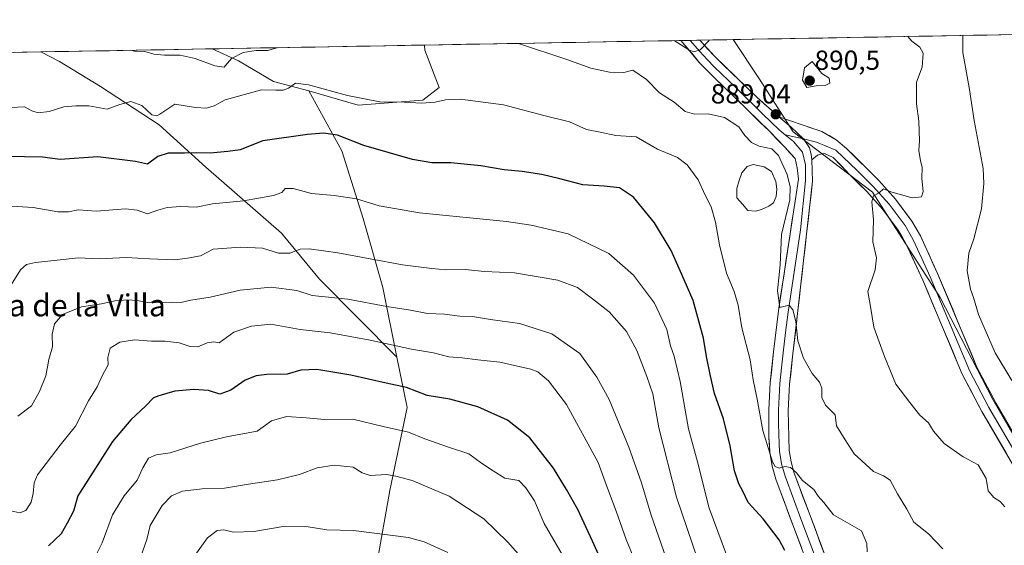
# Model space of a CAD drawing. Units: metres. Extents: x 621295 to 624754, y 4717926 to 4720300.
# Drawn here: x 621732 to 622090, y 4720068 to 4720259 of the extents above; entities that cross this region are included whole.
import ezdxf
from ezdxf.enums import TextEntityAlignment as Align

# ---------------------------------------------------------------- set-up
doc = ezdxf.new("R2010")
doc.units = ezdxf.units.M
doc.header["$MEASUREMENT"] = 0
for name, color, linetype, lineweight in [('Arbolado forestal CxS', 92, 'Continuous', 0), ('Carátula', 7, 'Continuous', 5), ('Cultivos herbáceos CxS', 92, 'Continuous', 0), ('Curva de nivel maestra', 36, 'Continuous', 30), ('Curva de nivel normal', 36, 'Continuous', 0), ('Estanque', 2, 'Continuous', 0), ('Estanque Cxs', 2, 'Continuous', 0), ('Layer 0', 7, 'Continuous', 0), ('Municipio CxS', 142, 'Continuous', 0), ('Punto de cota en terreno', 7, 'Continuous', 0), ('Rótulo de punto de cota en terreno', 19, 'Continuous', 0), ('Texto cartográfico', 19, 'Continuous', 0)]:
    doc.layers.add(name, color=color, linetype=linetype, lineweight=lineweight)
doc.styles.add('Arial', font='txt', dxfattribs={"height": 0.2})

# ---------------------------------------------------------------- blocks, each defined once
blk = doc.blocks.new('*U153')
at = {"layer": 'Arbolado forestal CxS', "color": 92, "linetype": 'Continuous', "lineweight": 0}
blk.add_polyline3d([(621868.83, 4720136.46, 922.01), (621840.63, 4720164.84, 913.87), (621826.77, 4720181.58, 908.83), (621799.33, 4720205.53, 901.99), (621782.33, 4720220.9, 897.73), (621760.92, 4720234.88, 893.1), (621746.01, 4720243.96, 892.06), (621739.23, 4720247.47, 890.77), (621801.58, 4720248.58, 889.33), (621811.13, 4720244.27, 891.23), (621823.94, 4720236.73, 894.83), (621836.7, 4720233.29, 896.3), (621848.8, 4720211.42, 901.37), (621856.53, 4720186.89, 906.7), (621863.63, 4720161.71, 913.64), (621868.83, 4720136.46, 922.01)], close=True, dxfattribs=at)
blk = doc.blocks.new('*U156')
at = {"layer": 'Arbolado forestal CxS', "color": 92, "linetype": 'Continuous', "lineweight": 0}
for points in [[(621739.23, 4720247.47, 890.77), (621746.01, 4720243.96, 892.06), (621760.92, 4720234.88, 893.1), (621782.33, 4720220.9, 897.73), (621799.33, 4720205.53, 901.99), (621826.77, 4720181.58, 908.83), (621840.63, 4720164.84, 913.87), (621868.83, 4720136.46, 922.01)], [(621534.56, 4720243.83, 881.93), (621540.31, 4720212.19, 887.66), (621542.83, 4720174.38, 896.02), (621544.08, 4720108.84, 913.65), (621550.38, 4720064.73, 924.35), (621560.46, 4720016.84, 937.66), (621573.05, 4719989.12, 945.54), (621589.43, 4719975.63, 948.57), (621588.17, 4719954.21, 957.2), (621608.72, 4719922.71, 962.71), (621629.88, 4719903.65, 963.02), (621648.22, 4719888.83, 963.58), (621653.86, 4719885.3, 964.07), (621660.05, 4719883.94, 963.61), (621689.67, 4719880.41, 963.26), (621710.12, 4719894.53, 960.6), (621710.68, 4719894.2, 960.73), (621712.42, 4719893.18, 961.08), (621712.78, 4719892.7, 961.19)]]:
    blk.add_polyline3d(points, dxfattribs=at)
blk = doc.blocks.new('*U159')
at = {"layer": 'Arbolado forestal CxS', "color": 92, "linetype": 'Continuous', "lineweight": 0}
for points in [[(621739.23, 4720247.47, 890.77), (621746.01, 4720243.96, 892.06), (621760.92, 4720234.88, 893.1), (621782.33, 4720220.9, 897.73), (621799.33, 4720205.53, 901.99), (621826.77, 4720181.58, 908.83), (621840.63, 4720164.84, 913.87), (621868.83, 4720136.46, 922.01)], [(621534.56, 4720243.83, 881.93), (621540.31, 4720212.19, 887.66), (621542.83, 4720174.38, 896.02), (621544.08, 4720108.84, 913.65), (621550.38, 4720064.73, 924.35), (621560.46, 4720016.84, 937.66), (621573.05, 4719989.12, 945.54), (621589.43, 4719975.63, 948.57), (621588.17, 4719954.21, 957.2), (621608.72, 4719922.71, 962.71), (621629.88, 4719903.65, 963.02), (621648.22, 4719888.83, 963.58), (621653.86, 4719885.3, 964.07), (621660.05, 4719883.94, 963.61), (621689.67, 4719880.41, 963.26), (621710.12, 4719894.53, 960.6), (621710.68, 4719894.2, 960.73), (621712.42, 4719893.18, 961.08), (621712.78, 4719892.7, 961.19)]]:
    blk.add_polyline3d(points, dxfattribs=at)
blk = doc.blocks.new('*U166')
at = {"layer": 'Curva de nivel normal', "color": 36, "linetype": 'Continuous', "lineweight": 0}
blk.add_polyline3d([(622039.87, 4720065.54, 895), (622039.74, 4720068.57, 895), (622037.84, 4720073.18, 895), (622027.66, 4720079.05, 895), (622024.13, 4720083.52, 895), (622022.1, 4720085.9, 895), (622020.55, 4720088.24, 895), (622016.36, 4720091.48, 895), (622014.18, 4720094.32, 895), (622012.02, 4720096.22, 895), (622009.95, 4720096.64, 895), (622007.94, 4720096.04, 895), (622006.46, 4720096.61, 895), (622005.49, 4720098.27, 895), (622001.93, 4720109.7, 895), (621999.89, 4720121.18, 895), (621998.4, 4720128.15, 895), (621997.33, 4720135.43, 895), (621994.27, 4720147.02, 895), (621992.92, 4720155.32, 895), (621991.54, 4720160.29, 895), (621988.72, 4720166.96, 895), (621986.15, 4720177.25, 895), (621984.78, 4720185.52, 895), (621983.16, 4720191.04, 895), (621981.02, 4720195.38, 895), (621978.42, 4720200.96, 895), (621974.45, 4720206.33, 895), (621970.86, 4720208.99, 895), (621963.56, 4720212.07, 895), (621955.87, 4720216.62, 895), (621948.42, 4720217.01, 895), (621942.77, 4720218.28, 895), (621937.74, 4720219.26, 895), (621931.63, 4720221.97, 895), (621922.3, 4720224.27, 895), (621907.53, 4720228.17, 895), (621891.86, 4720230.26, 895), (621886.48, 4720230.06, 895), (621882.7, 4720229.18, 895), (621877.82, 4720228.78, 895), (621871.45, 4720229.13, 895), (621862.57, 4720229.32, 895), (621850.8, 4720231.61, 895), (621836.65, 4720235.54, 895), (621831.84, 4720236.03, 895), (621829.33, 4720234.32, 895), (621827.43, 4720233.57, 895), (621824.79, 4720233.5, 895), (621819.53, 4720233.62, 895), (621806.31, 4720229.97, 895), (621802.31, 4720227.82, 895), (621799.48, 4720226.94, 895), (621795.56, 4720227.22, 895), (621787.99, 4720228.43, 895), (621782.55, 4720224.83, 895), (621781.44, 4720224.15, 895), (621779.64, 4720224.59, 895), (621775.99, 4720228.02, 895), (621771.99, 4720229.41, 895), (621767.99, 4720228.34, 895), (621763.32, 4720226.67, 895), (621756.66, 4720227.81, 895), (621751.99, 4720227.82, 895), (621747.66, 4720227.51, 895), (621742.32, 4720225.83, 895), (621738.32, 4720225.28, 895), (621735.98, 4720226.03, 895), (621733.29, 4720227.49, 895), (621728.28, 4720227.22, 895)], dxfattribs=at)
blk = doc.blocks.new('*U168')
at = {"layer": 'Curva de nivel normal', "color": 36, "linetype": 'Continuous', "lineweight": 0}
blk.add_polyline3d([(622074.7645, 4720253.4284, 880), (622074.78, 4720247.28, 880), (622076.98, 4720234.48, 880), (622078.83, 4720222.52, 880), (622082.08, 4720204.99, 880), (622082.39, 4720199.63, 880), (622081.53, 4720190.32, 880), (622078.67, 4720179.46, 880), (622076.87, 4720174.2, 880), (622076.3, 4720167.79, 880), (622077.49, 4720161.12, 880), (622078.63, 4720158.16, 880), (622080.46, 4720151.88, 880), (622086.45, 4720137.94, 880), (622092.53, 4720127.92, 880)], dxfattribs=at)
blk = doc.blocks.new('*U176')
at = {"layer": 'Curva de nivel normal', "color": 36, "linetype": 'Continuous', "lineweight": 0}
for points in [[(622090.02, 4720082, 885), (622088.32, 4720083.89, 885), (622085.94, 4720085.34, 885), (622083.9, 4720087.83, 885), (622083.24, 4720092.24, 885), (622080.32, 4720097.22, 885), (622074.83, 4720100.1, 885), (622067.93, 4720104.99, 885), (622064.07, 4720109.46, 885), (622062.18, 4720112.57, 885), (622059.02, 4720115.35, 885), (622055.43, 4720119.91, 885), (622050.35, 4720126.63, 885), (622046.2, 4720136.63, 885), (622042.34, 4720147.33, 885), (622041.07, 4720154.84, 885), (622040.21, 4720160.25, 885), (622042.87, 4720168.24, 885), (622043.36, 4720172.5, 885), (622041.98, 4720178.4, 885), (622042.16, 4720186.42, 885), (622041.55, 4720192.97, 885), (622042.24, 4720195.16, 885), (622044.3, 4720196.25, 885), (622045.86, 4720197.68, 885), (622048.52, 4720196.61, 885), (622056.27, 4720194.42, 885), (622059.67, 4720194.68, 885), (622060.28, 4720196.7, 885), (622059.86, 4720201.45, 885), (622059.9, 4720205.5, 885), (622059.29, 4720207.89, 885), (622058.7, 4720211.55, 885), (622058.9, 4720215.15, 885), (622058.73, 4720222.26, 885), (622057.91, 4720228.61, 885), (622057.84, 4720236.49, 885), (622059.87, 4720241.89, 885), (622060.25, 4720247.02, 885), (622059.08, 4720249.23, 885), (622056.12, 4720251.32, 885), (622054.68, 4720253.07, 885)], [(621982.35, 4720251.79, 885), (621982.38, 4720251.64, 885), (621979.2, 4720248.17, 885), (621976.83, 4720247.53, 885), (621975, 4720248.23, 885), (621969.65, 4720251.56, 885)]]:
    blk.add_polyline3d(points, dxfattribs=at)
blk = doc.blocks.new('*U180')
at = {"layer": 'Curva de nivel normal', "color": 36, "linetype": 'Continuous', "lineweight": 0}
for points in [[(622067.41, 4720066.66, 890), (622062.25, 4720072.11, 890), (622056.94, 4720076.34, 890), (622054.38, 4720081.12, 890), (622050.95, 4720086.69, 890), (622048.31, 4720091.62, 890), (622045.91, 4720093.28, 890), (622042.17, 4720094.83, 890), (622035.14, 4720101.23, 890), (622031.85, 4720106.3, 890), (622028.79, 4720111.43, 890), (622028.21, 4720115.46, 890), (622024.74, 4720118.93, 890), (622023.43, 4720121.68, 890), (622023.4, 4720125.12, 890), (622022.59, 4720127.31, 890), (622019.9, 4720130.52, 890), (622016.73, 4720136, 890), (622014.68, 4720142.33, 890), (622013.96, 4720149.33, 890), (622012.82, 4720153.61, 890), (622011.56, 4720155.34, 890), (622008.09, 4720154.5, 890), (622007.3, 4720160.48, 890), (622008.26, 4720169.99, 890), (622008.79, 4720180.99, 890), (622011.74, 4720193.66, 890), (622011.85, 4720198.32, 890), (622010.78, 4720202.85, 890), (622007.69, 4720209.81, 890), (622005.28, 4720212.18, 890), (622000.65, 4720213.19, 890), (621997.8, 4720214.52, 890), (621995.37, 4720217.11, 890), (621993.21, 4720220.24, 890), (621987.99, 4720223.57, 890), (621982.06, 4720224.96, 890), (621977.03, 4720224.8, 890), (621973.73, 4720225.75, 890), (621969.63, 4720229.12, 890), (621964.29, 4720232.57, 890), (621959.63, 4720237.39, 890), (621954.64, 4720240.81, 890), (621951.36, 4720239.93, 890), (621946.21, 4720240.12, 890), (621939.32, 4720241.52, 890), (621930.58, 4720244.72, 890), (621913.1, 4720250.56, 890)], [(621825.28, 4720249, 890), (621821.71, 4720247.98, 890), (621817.58, 4720247.92, 890), (621812.85, 4720247.3, 890), (621808.6, 4720245.02, 890), (621806.43, 4720242.52, 890), (621805.96, 4720241.96, 890), (621802.58, 4720242.45, 890), (621795.44, 4720245.12, 890), (621789.92, 4720246.25, 890), (621784.23, 4720246.22, 890), (621780.31, 4720246.7, 890), (621777.13, 4720247.67, 890), (621773.32, 4720247.7, 890), (621771.95, 4720248.05, 890)]]:
    blk.add_polyline3d(points, dxfattribs=at)
blk = doc.blocks.new('5PATER')
at = {"layer": 'Carátula', "linetype": 'Continuous', "lineweight": 5}
h = blk.add_hatch(color=250, dxfattribs=at)
edge = h.paths.add_edge_path()
edge.add_ellipse((0, 0.01), major_axis=(-1.33, -1.34), ratio=0.999422, start_angle=0, end_angle=360)

msp = doc.modelspace()

# ---------------------------------------------------------------- linework, layer by layer
at = {"layer": 'Arbolado forestal CxS', "color": 92, "linetype": 'Continuous', "lineweight": 0}
for points in [[(622111.7, 4720075.83, 882.68), (622085.66, 4720121.06, 881.9), (622066.47, 4720158.06, 882.16), (622041.8, 4720196.43, 884.8), (622013.03, 4720218.36, 888.44), (622000.69, 4720237.55, 888.62), (621991.1, 4720251.94, 887.15), (622398.59, 4720259.18, 846.98)], [(622398.59, 4720259.18, 846.98), (621991.1, 4720251.94, 887.15)], [(621861.51, 4720061.21, 943.93), (621866.19, 4720087.85, 936.48), (621872.47, 4720118.12, 927.83), (621868.83, 4720136.46, 922.01), (621863.63, 4720161.71, 913.64), (621856.53, 4720186.89, 906.7), (621848.8, 4720211.42, 901.37), (621836.7, 4720233.29, 896.3), (621854.68, 4720228.1, 896.63), (621878.2, 4720229.95, 895.29), (621884.23, 4720234.47, 894.58), (621878.95, 4720248.04, 891.77), (621878.82, 4720249.95, 891.37), (621991.1, 4720251.94, 887.15), (622000.69, 4720237.55, 888.62), (622013.03, 4720218.36, 888.44), (622041.8, 4720196.43, 884.8), (622066.47, 4720158.06, 882.16), (622085.66, 4720121.06, 881.9), (622111.7, 4720075.83, 882.68)], [(621991.1, 4720251.94, 887.15), (621878.82, 4720249.95, 891.37)], [(621991.1, 4720251.94, 887.15), (622000.69, 4720237.55, 888.62), (622013.03, 4720218.36, 888.44), (622041.8, 4720196.43, 884.8), (622066.47, 4720158.06, 882.16), (622085.66, 4720121.06, 881.9), (622111.7, 4720075.83, 882.68), (622136.36, 4720045.68, 881.21), (622139.1, 4720005.94, 881.2), (622152.81, 4719966.2, 882.24), (622182.96, 4719937.42, 883.88), (622207.63, 4719918.23, 885.99), (622239.15, 4719900.42, 888.46), (622267.92, 4719888.08, 891.08), (622300.82, 4719881.23, 893.53), (622328.12, 4719882.11, 895.34)], [(621991.1, 4720251.94, 887.15), (622000.69, 4720237.55, 888.62), (622013.03, 4720218.36, 888.44), (622041.8, 4720196.43, 884.8), (622066.47, 4720158.06, 882.16), (622085.66, 4720121.06, 881.9), (622111.7, 4720075.83, 882.68), (622136.36, 4720045.68, 881.21), (622139.1, 4720005.94, 881.2), (622152.81, 4719966.2, 882.24), (622182.96, 4719937.42, 883.88), (622207.63, 4719918.23, 885.99), (622239.15, 4719900.42, 888.46), (622267.92, 4719888.08, 891.08), (622300.82, 4719881.23, 893.53), (622328.12, 4719882.11, 895.34)], [(621534.56, 4720243.83, 881.93), (621739.23, 4720247.47, 890.77), (621746.01, 4720243.96, 892.06), (621760.92, 4720234.88, 893.1), (621782.33, 4720220.9, 897.73), (621799.33, 4720205.53, 901.99), (621826.77, 4720181.58, 908.83), (621840.63, 4720164.84, 913.87), (621868.83, 4720136.46, 922.01), (621872.47, 4720118.12, 927.83), (621866.19, 4720087.85, 936.48), (621861.51, 4720061.21, 943.93)], [(621739.23, 4720247.47, 890.77), (621534.56, 4720243.83, 881.93)], [(621801.58, 4720248.58, 889.33), (621739.23, 4720247.47, 890.77)], [(621801.58, 4720248.58, 889.33), (621811.13, 4720244.27, 891.23), (621823.94, 4720236.73, 894.83), (621836.7, 4720233.29, 896.3)], [(621836.7, 4720233.29, 896.3), (621854.68, 4720228.1, 896.63), (621878.2, 4720229.95, 895.29), (621884.23, 4720234.47, 894.58), (621878.95, 4720248.04, 891.77), (621878.82, 4720249.95, 891.37)], [(621836.7, 4720233.29, 896.3), (621848.8, 4720211.42, 901.37), (621856.53, 4720186.89, 906.7), (621863.63, 4720161.71, 913.64), (621868.83, 4720136.46, 922.01)], [(621836.7, 4720233.29, 896.3), (621848.8, 4720211.42, 901.37), (621856.53, 4720186.89, 906.7), (621863.63, 4720161.71, 913.64), (621868.83, 4720136.46, 922.01)], [(621868.83, 4720136.46, 922.01), (621872.47, 4720118.12, 927.83), (621866.19, 4720087.85, 936.48), (621861.51, 4720061.21, 943.93)], [(621868.83, 4720136.46, 922.01), (621872.47, 4720118.12, 927.83), (621866.19, 4720087.85, 936.48), (621861.51, 4720061.21, 943.93)]]:
    msp.add_polyline3d(points, dxfattribs=at)
at = {"layer": 'Cultivos herbáceos CxS', "color": 92, "linetype": 'Continuous', "lineweight": 0}
msp.add_polyline3d([(621854.68, 4720228.1, 896.63), (621836.7, 4720233.29, 896.3), (621823.94, 4720236.73, 894.83), (621811.13, 4720244.27, 891.23), (621801.58, 4720248.58, 889.33), (621878.82, 4720249.95, 891.37), (621878.95, 4720248.04, 891.77), (621884.23, 4720234.47, 894.58), (621878.2, 4720229.95, 895.29), (621854.68, 4720228.1, 896.63)], close=True, dxfattribs=at)
for points in [[(621878.82, 4720249.95, 891.37), (621801.58, 4720248.58, 889.33)], [(621801.58, 4720248.58, 889.33), (621811.13, 4720244.27, 891.23), (621823.94, 4720236.73, 894.83), (621836.7, 4720233.29, 896.3)], [(621836.7, 4720233.29, 896.3), (621854.68, 4720228.1, 896.63), (621878.2, 4720229.95, 895.29), (621884.23, 4720234.47, 894.58), (621878.95, 4720248.04, 891.77), (621878.82, 4720249.95, 891.37)]]:
    msp.add_polyline3d(points, dxfattribs=at)
at = {"layer": 'Curva de nivel maestra', "color": 36, "linetype": 'Continuous', "lineweight": 30}
for points in [[(622009.93, 4720066.04, 900), (622007.83, 4720069.92, 900), (622002.05, 4720077.59, 900), (621996.58, 4720083.54, 900), (621994.62, 4720087.63, 900), (621993.21, 4720090.33, 900), (621991.69, 4720095.05, 900), (621990.1, 4720104.2, 900), (621987.64, 4720114.02, 900), (621984.31, 4720123.18, 900), (621982.81, 4720130.16, 900), (621981.46, 4720136.66, 900), (621980.35, 4720143.38, 900), (621976.65, 4720157.02, 900), (621972.47, 4720166.5, 900), (621968.54, 4720175.24, 900), (621962.52, 4720185.22, 900), (621954.83, 4720194.57, 900), (621949.77, 4720197.97, 900), (621944.26, 4720198.67, 900), (621936.39, 4720199.09, 900), (621928.12, 4720201.28, 900), (621921.56, 4720202.81, 900), (621914.34, 4720203.99, 900), (621907.79, 4720204.52, 900), (621899.3, 4720205.98, 900), (621888.45, 4720207.14, 900), (621881.5, 4720207.08, 900), (621874.43, 4720208.36, 900), (621856.79, 4720213.36, 900), (621847.22, 4720217.23, 900), (621842.1, 4720217.91, 900), (621836.28, 4720217.46, 900), (621819.98, 4720215.11, 900), (621811.8, 4720211.89, 900), (621807.24, 4720211.24, 900), (621800.89, 4720210.64, 900), (621796.04, 4720210.76, 900), (621791.48, 4720210.58, 900), (621785.62, 4720210.68, 900), (621781.81, 4720209.38, 900), (621777.99, 4720206.61, 900), (621773.66, 4720207.62, 900), (621759.99, 4720209.3, 900), (621746.32, 4720208.36, 900), (621739.82, 4720209.21, 900), (621733.31, 4720209.26, 900), (621721.91, 4720209.57, 900)], [(621943.87, 4720060.88, 925), (621940.01, 4720069.44, 925), (621934.68, 4720080.98, 925), (621930.5, 4720088.22, 925), (621925.79, 4720096.08, 925), (621917.19, 4720107.12, 925), (621909.07, 4720113.48, 925), (621898.23, 4720118.38, 925), (621888, 4720121.17, 925), (621879.8, 4720122.5, 925), (621872.3, 4720125.33, 925), (621864.88, 4720126.92, 925), (621852.04, 4720129.87, 925), (621839.63, 4720131.94, 925), (621833.88, 4720131.68, 925), (621828.83, 4720130.2, 925), (621821.45, 4720130.14, 925), (621817.54, 4720129.66, 925), (621813.6, 4720127.98, 925), (621808.38, 4720124.35, 925), (621804.31, 4720122.96, 925), (621800.25, 4720124.27, 925), (621794.9, 4720124.7, 925), (621787.99, 4720124.03, 925), (621782.2, 4720122.34, 925), (621780.17, 4720121.57, 925), (621777.37, 4720118.55, 925), (621771.99, 4720113.66, 925), (621765.32, 4720105.67, 925), (621752.71, 4720085.96, 925), (621751.08, 4720080.38, 925), (621748.85, 4720076.01, 925), (621746.68, 4720072.11, 925), (621742.05, 4720067.73, 925)]]:
    msp.add_polyline3d(points, dxfattribs=at)
at = {"layer": 'Curva de nivel normal', "color": 36, "linetype": 'Continuous', "lineweight": 0}
for points in [[(622018.01, 4720234.54, 890), (622021.32, 4720235.07, 890), (622024.6, 4720235.19, 890), (622026.28, 4720236.14, 890), (622026.03, 4720237.88, 890), (622023.36, 4720239.62, 890), (622019.95, 4720243.98, 890), (622017.16, 4720241.69, 890), (622016.4, 4720237.13, 890), (622018.01, 4720234.54, 890)], [(621988.73, 4720064.54, 905), (621982.41, 4720081.43, 905), (621978.18, 4720098.28, 905), (621974.92, 4720110.33, 905), (621971.88, 4720127.6, 905), (621969.7, 4720136.74, 905), (621968.34, 4720140.54, 905), (621966.96, 4720146.43, 905), (621962.48, 4720156.08, 905), (621954.94, 4720166.26, 905), (621945.88, 4720174.12, 905), (621931.15, 4720181.23, 905), (621917.62, 4720184.49, 905), (621908.64, 4720185.76, 905), (621876.97, 4720188.9, 905), (621862.35, 4720191.44, 905), (621854.14, 4720193.96, 905), (621845.94, 4720195.24, 905), (621837.68, 4720195.93, 905), (621831.04, 4720197.73, 905), (621828.16, 4720197.77, 905), (621826.88, 4720196.29, 905), (621823.94, 4720195.27, 905), (621812.97, 4720193.26, 905), (621801.72, 4720192.15, 905), (621795.71, 4720190.98, 905), (621790.12, 4720191.17, 905), (621785.2, 4720190.8, 905), (621781.79, 4720189.86, 905), (621777.99, 4720188.56, 905), (621774.32, 4720189.93, 905), (621769.99, 4720190.36, 905), (621759.42, 4720189.57, 905), (621752.86, 4720190.04, 905), (621749.24, 4720189.24, 905), (621745.36, 4720189.24, 905), (621736.46, 4720190.84, 905), (621728.63, 4720191.3, 905)], [(621978.28, 4720062.73, 910), (621970.54, 4720085.5, 910), (621964.14, 4720110.73, 910), (621961.93, 4720123.09, 910), (621959.72, 4720129.34, 910), (621956.1, 4720138.78, 910), (621952.33, 4720145.7, 910), (621946, 4720152.96, 910), (621939.96, 4720157.68, 910), (621934.46, 4720161.77, 910), (621927.31, 4720164.43, 910), (621911.54, 4720167.12, 910), (621900.61, 4720167.57, 910), (621893.64, 4720168.27, 910), (621886.64, 4720168.17, 910), (621881.46, 4720168.61, 910), (621870.81, 4720169.95, 910), (621847.3, 4720174.31, 910), (621836.83, 4720175.84, 910), (621833.6, 4720175.65, 910), (621829.82, 4720174.3, 910), (621825.66, 4720174.28, 910), (621819.91, 4720176.06, 910), (621811.86, 4720176.44, 910), (621801.98, 4720175.64, 910), (621797.34, 4720173.31, 910), (621792.64, 4720172.38, 910), (621788, 4720171.79, 910), (621778.75, 4720172.13, 910), (621770.33, 4720172.68, 910), (621760.53, 4720172.2, 910), (621752.87, 4720172.54, 910), (621745.18, 4720171.66, 910), (621737.25, 4720170.88, 910), (621733.99, 4720170.08, 910), (621731.78, 4720168.14, 910), (621728.44, 4720162.77, 910)], [(621730.83, 4720115, 915), (621735.87, 4720118.67, 915), (621738.7, 4720123.91, 915), (621741.02, 4720129.63, 915), (621742.14, 4720135.57, 915), (621743.5, 4720140.18, 915), (621743.4, 4720144.83, 915), (621744.21, 4720148.56, 915), (621747.14, 4720151.93, 915), (621754.03, 4720154.67, 915), (621761.32, 4720155.86, 915), (621766.21, 4720156.87, 915), (621770.87, 4720157.26, 915), (621774.18, 4720157.04, 915), (621778.89, 4720156.22, 915), (621786.63, 4720156.42, 915), (621790.2, 4720156.31, 915), (621793.81, 4720157.13, 915), (621800.85, 4720158.28, 915), (621811.73, 4720160.78, 915), (621823.1, 4720161.91, 915), (621832.37, 4720160.64, 915), (621837.98, 4720158.88, 915), (621850.97, 4720157.48, 915), (621865.17, 4720154.84, 915), (621873.72, 4720153.46, 915), (621879.97, 4720152.33, 915), (621886.12, 4720152, 915), (621891.67, 4720151.38, 915), (621896.3, 4720151.17, 915), (621902.84, 4720150.08, 915), (621913.36, 4720148.71, 915), (621925.14, 4720144.85, 915), (621935.33, 4720137.7, 915), (621941.57, 4720129.08, 915), (621946.08, 4720121.02, 915), (621953.19, 4720103.68, 915), (621957.75, 4720090.67, 915), (621961.36, 4720078.96, 915), (621968.64, 4720058.01, 915)], [(621958.38, 4720055.08, 920), (621952.17, 4720070.08, 920), (621948.52, 4720080.35, 920), (621945.12, 4720089.74, 920), (621942.05, 4720098.1, 920), (621930.45, 4720119.2, 920), (621923.93, 4720127.82, 920), (621920.06, 4720131.04, 920), (621917.51, 4720132.04, 920), (621906.2, 4720134.58, 920), (621898.2, 4720135.46, 920), (621892.52, 4720136.13, 920), (621887.74, 4720136.5, 920), (621882.16, 4720137.97, 920), (621874.15, 4720139.27, 920), (621859.12, 4720142.58, 920), (621844.56, 4720145.25, 920), (621833.64, 4720146.51, 920), (621822.98, 4720148.4, 920), (621815.92, 4720147.66, 920), (621809.44, 4720145.46, 920), (621804.14, 4720141.63, 920), (621802.06, 4720141.96, 920), (621799.7, 4720141.68, 920), (621796.32, 4720140.18, 920), (621793.62, 4720140.25, 920), (621789.6, 4720141.6, 920), (621784.53, 4720142.2, 920), (621779.55, 4720142.2, 920), (621773.29, 4720142.66, 920), (621768, 4720141.84, 920), (621764.46, 4720139.67, 920), (621763.67, 4720136.33, 920), (621763.73, 4720133.67, 920), (621761.69, 4720129.9, 920), (621759.74, 4720125.59, 920), (621756.62, 4720120.56, 920), (621751.86, 4720111.33, 920), (621746.26, 4720104.42, 920), (621738, 4720093.66, 920), (621736.78, 4720090.7, 920), (621736.4, 4720086.76, 920), (621735.74, 4720083.68, 920), (621733.78, 4720080.6, 920), (621731.6, 4720079.82, 920), (621728.33, 4720080.45, 920)], [(621934.14, 4720055.7, 930), (621922.43, 4720075.88, 930), (621918.84, 4720084.18, 930), (621915.77, 4720088.88, 930), (621913.14, 4720091.52, 930), (621908.11, 4720092.36, 930), (621903.85, 4720095.06, 930), (621899.62, 4720097.86, 930), (621894.98, 4720101.24, 930), (621887.58, 4720103.69, 930), (621878.97, 4720106.75, 930), (621872.97, 4720109.16, 930), (621863.78, 4720111.23, 930), (621852.75, 4720113.91, 930), (621842.42, 4720113.77, 930), (621835.84, 4720114.39, 930), (621828.64, 4720114.87, 930), (621823.18, 4720113.2, 930), (621817.98, 4720109.44, 930), (621806.81, 4720107.41, 930), (621797.3, 4720105.11, 930), (621786.34, 4720101.64, 930), (621781.17, 4720100.85, 930), (621778.35, 4720099.69, 930), (621776.32, 4720096.15, 930), (621774.24, 4720091.7, 930), (621769.51, 4720086.01, 930), (621765.26, 4720079.01, 930), (621761.54, 4720068.84, 930), (621757.48, 4720060.67, 930)], [(621775.63, 4720063.95, 935), (621777.81, 4720070.05, 935), (621778.98, 4720075.19, 935), (621783.43, 4720082.48, 935), (621786.74, 4720085.92, 935), (621790.76, 4720087.68, 935), (621797.98, 4720088.47, 935), (621806.02, 4720088.7, 935), (621814.79, 4720090.15, 935), (621825.29, 4720091.77, 935), (621833.41, 4720093.78, 935), (621839.83, 4720096.15, 935), (621845.95, 4720097.17, 935), (621852.93, 4720096.42, 935), (621856.14, 4720094.31, 935), (621859.01, 4720093.4, 935), (621864.97, 4720093.72, 935), (621868.37, 4720093.13, 935), (621874.31, 4720091.52, 935), (621887.83, 4720085.86, 935), (621900.37, 4720077.57, 935), (621909.18, 4720069.05, 935), (621918.46, 4720058.5, 935)], [(621887.28, 4720065.32, 940), (621878.7, 4720069.22, 940), (621873.07, 4720070.76, 940), (621853.04, 4720073.34, 940), (621843.24, 4720073.58, 940), (621836.46, 4720074.7, 940), (621827.47, 4720074.75, 940), (621816.75, 4720072.99, 940), (621809.35, 4720072.8, 940), (621805.86, 4720073.56, 940), (621803.39, 4720073.34, 940), (621799.89, 4720070.74, 940), (621794.26, 4720062.9, 940)]]:
    msp.add_polyline3d(points, dxfattribs=at)
at = {"layer": 'Estanque', "color": 2, "linetype": 'Continuous', "lineweight": 0}
msp.add_polyline3d([(621999.23, 4720189.54, 890.49), (621996.52, 4720189.74, 890.6), (621994.51, 4720192.05, 890.98), (621992.49, 4720194.35, 891.36), (621992.43, 4720197.8, 891.08), (621993.37, 4720200.65, 890.75), (621994.3, 4720203.5, 890.51), (621996.24, 4720205.76, 890.28), (621998.44, 4720206.53, 890.29), (622002.4, 4720205.62, 890.27), (622005.14, 4720203.94, 890.28), (622006.69, 4720200.27, 890.2), (622006.98, 4720197.56, 890.16), (622006.78, 4720194.85, 890.26), (622005.83, 4720192.61, 890.4), (622004.13, 4720191.35, 890.44), (622001.44, 4720190.07, 890.35), (621999.23, 4720189.54, 890.49)], dxfattribs=at)
at = {"layer": 'Estanque Cxs', "color": 2, "linetype": 'Continuous', "lineweight": 0}
msp.add_polyline3d([(622001.44, 4720190.07, 890.35), (621999.23, 4720189.54, 890.49), (621996.52, 4720189.74, 890.6), (621994.51, 4720192.05, 890.98), (621992.49, 4720194.35, 891.36), (621992.43, 4720197.8, 891.08), (621993.37, 4720200.65, 890.75), (621994.3, 4720203.5, 890.51), (621996.24, 4720205.76, 890.28), (621998.44, 4720206.53, 890.29), (622002.4, 4720205.62, 890.27), (622005.14, 4720203.94, 890.28), (622006.69, 4720200.27, 890.2), (622006.98, 4720197.56, 890.16), (622006.78, 4720194.85, 890.26), (622005.83, 4720192.61, 890.4), (622004.13, 4720191.35, 890.44), (622001.44, 4720190.07, 890.35)], close=True, dxfattribs=at)
at = {"layer": 'Layer 0', "linetype": 'Continuous', "lineweight": 0}
for points in [[(621975.52, 4720251.67), (621972.06, 4720251.6)], [(622019.07, 4720058.94), (622012.87, 4720075.35), (622006.67, 4720092), (622005.3, 4720096.79), (622004.53, 4720101.74), (622004.18, 4720107.24), (622004.12, 4720117.2), (622004.67, 4720127.15), (622005.81, 4720138.38), (622007.63, 4720153.25), (622013.08, 4720189.26), (622014.87, 4720201.12), (622014.47, 4720205.3), (622013.68, 4720208.73), (622009.98, 4720212.83), (622004.21, 4720218.69), (621984.28, 4720238.17), (621978.96, 4720243.54), (621972.06, 4720251.6), (621972.06, 4720251.6)], [(621978.99, 4720251.73), (621975.52, 4720251.67)], [(621975.52, 4720251.67), (621978.98, 4720247.64), (621981.7, 4720244.65), (621984.36, 4720241.97), (621992.01, 4720234.58), (622001.98, 4720224.84), (622007.87, 4720219.17), (622010.12, 4720217.31)], [(621978.99, 4720251.73), (621984.44, 4720245.76), (621999.74, 4720230.99), (622007.77, 4720223.89)], [(622007.77, 4720223.89), (622012.09, 4720220.23), (622016.71, 4720215.78), (622018.96, 4720212.57), (622019.49, 4720210.32), (622019.78, 4720208.16)], [(622007.77, 4720223.89), (622012.09, 4720220.23), (622016.71, 4720215.78), (622018.96, 4720212.57), (622019.49, 4720210.32), (622019.78, 4720208.16)], [(622007.77, 4720223.89), (622016.2, 4720220.92), (622023.44, 4720218.51), (622028.64, 4720215.51), (622032.45, 4720212.29), (622044.13, 4720200.7), (622050.18, 4720193.9), (622056.2, 4720185.91), (622059.29, 4720180.5), (622065.54, 4720166.86), (622079.85, 4720132.78), (622086.81, 4720119.51), (622097.91, 4720100.56)], [(622010.12, 4720217.31), (622013.15, 4720214.81), (622016.32, 4720210.98), (622017.51, 4720206.36), (622017.51, 4720200.67), (622015.66, 4720182.72), (622011.13, 4720152.77), (622010.22, 4720145.34), (622009.32, 4720137.99), (622008.76, 4720132.49), (622008.19, 4720126.88), (622007.65, 4720117.12), (622007.68, 4720112.14), (622007.87, 4720104.88), (622008.04, 4720102.13), (622008.37, 4720100.03), (622008.76, 4720097.55), (622010.03, 4720093.11), (622016.18, 4720076.59), (622022.42, 4720060.07)], [(622010.12, 4720217.31), (622016.71, 4720215.78)], [(622016.71, 4720215.78), (622021.47, 4720214.68), (622028.55, 4720211.72), (622036.29, 4720204.32), (622041.98, 4720198.67), (622047.89, 4720192.03), (622053.73, 4720184.28), (622056.66, 4720179.15), (622059.78, 4720172.33), (622062.84, 4720165.67), (622077.18, 4720131.52), (622084.23, 4720118.08), (622095.38, 4720099.03)], [(622019.78, 4720208.16), (622020.02, 4720200.41), (622014.62, 4720152.29), (622012.83, 4720137.59), (622011.71, 4720126.6), (622011.18, 4720117.03), (622011.55, 4720102.51), (622012.21, 4720098.31), (622013.38, 4720094.21), (622019.48, 4720077.83), (622025.76, 4720061.2)], [(622092.85, 4720097.5), (622081.64, 4720116.64), (622074.5, 4720130.26), (622060.13, 4720164.48), (622054.02, 4720177.8), (622051.25, 4720182.65), (622045.6, 4720190.15), (622039.83, 4720196.63), (622033.5, 4720202.92), (622027.55, 4720209), (622024.12, 4720210.58), (622021.87, 4720209.92), (622019.78, 4720208.16)]]:
    msp.add_lwpolyline(points, dxfattribs=at)
for points in [[(622015.97, 4720067.15, 897.6), (622014.42, 4720071.25, 897.55), (622012.87, 4720075.35, 897.12), (622011.32, 4720079.51, 896.36), (622009.77, 4720083.68, 896.26), (622008.22, 4720087.84, 896.22), (622006.67, 4720092, 895.47), (622005.3, 4720096.79, 895.17), (622004.92, 4720099.27, 895.07), (622004.53, 4720101.74, 894.95), (622004.36, 4720104.49, 894.74), (622004.18, 4720107.24, 894.57), (622004.15, 4720112.22, 894.04), (622004.12, 4720117.2, 893.56), (622004.4, 4720122.18, 893.24), (622004.67, 4720127.15, 892.76), (622005.05, 4720130.89, 892.29), (622005.43, 4720134.64, 891.79), (622005.81, 4720138.38, 891.27), (622006.42, 4720143.34, 890.5), (622007.02, 4720148.29, 890.55), (622007.63, 4720153.25, 890.14), (622008.31, 4720157.75, 889.94), (622008.99, 4720162.25, 889.88), (622009.67, 4720166.75, 889.84), (622010.36, 4720171.26, 889.59), (622011.04, 4720175.76, 889.16), (622011.72, 4720180.26, 888.91), (622012.4, 4720184.76, 889.01), (622013.08, 4720189.26, 889.25), (622013.68, 4720193.21, 889.42), (622014.27, 4720197.17, 889.22), (622014.87, 4720201.12, 889), (622014.47, 4720205.3, 888.87), (622013.68, 4720208.73, 888.46), (622011.83, 4720210.78, 888.42), (622009.98, 4720212.83, 888.58), (622007.09, 4720215.76, 888.56), (622004.21, 4720218.69, 888.16), (622000.89, 4720221.94, 887.98), (621997.57, 4720225.18, 887.59), (621994.25, 4720228.43, 887.29), (621990.92, 4720231.68, 886.96), (621987.6, 4720234.92, 886.63), (621984.28, 4720238.17, 885.96), (621981.62, 4720240.86, 885.58), (621978.96, 4720243.54, 885.55), (621976.66, 4720246.23, 885.17), (621974.36, 4720248.91, 884.89), (621972.06, 4720251.6, 884.51), (621972.06, 4720251.6, 884.51), (621978.99, 4720251.73, 884.68), (621981.72, 4720248.75, 885.1), (621984.44, 4720245.76, 885.41), (621987.5, 4720242.81, 885.84), (621990.56, 4720239.85, 886.26), (621993.62, 4720236.9, 886.78), (621996.68, 4720233.94, 887.1), (621999.74, 4720230.99, 887.67), (622002.42, 4720228.62, 888.08), (622005.09, 4720226.26, 888.58), (622007.77, 4720223.89, 888.54), (622007.77, 4720223.89, 888.54), (622009.93, 4720222.06, 888.73), (622012.09, 4720220.23, 888.62), (622014.4, 4720218.01, 888.28), (622016.71, 4720215.78, 888.33), (622018.96, 4720212.57, 888.32), (622019.49, 4720210.32, 888.24), (622019.78, 4720208.16, 888.18), (622019.9, 4720204.29, 888.26), (622020.02, 4720200.41, 888.31), (622019.48, 4720195.6, 888.45), (622018.94, 4720190.79, 888.64), (622018.4, 4720185.97, 888.72), (622017.86, 4720181.16, 888.78), (622017.32, 4720176.35, 888.97), (622016.78, 4720171.54, 889.11), (622016.24, 4720166.73, 889.19), (622015.7, 4720161.91, 889.32), (622015.16, 4720157.1, 889.37), (622014.62, 4720152.29, 889.51), (622014.02, 4720147.39, 889.87), (622013.43, 4720142.49, 890.28), (622012.83, 4720137.59, 890.82), (622012.46, 4720133.93, 891.2), (622012.08, 4720130.26, 891.89), (622011.71, 4720126.6, 892.49), (622011.45, 4720121.82, 893.02), (622011.18, 4720117.03, 893.28), (622011.3, 4720112.19, 893.59), (622011.43, 4720107.35, 893.9), (622011.55, 4720102.51, 894.37), (622012.21, 4720098.31, 894.65), (622013.38, 4720094.21, 894.97), (622014.91, 4720090.12, 895.39), (622016.43, 4720086.02, 895.8), (622017.96, 4720081.93, 895.98), (622019.48, 4720077.83, 896.26), (622021.05, 4720073.67, 896.74), (622022.62, 4720069.52, 897.11), (622024.19, 4720065.36, 897.46)], [(622090.61, 4720101.33, 882.4), (622088.37, 4720105.16, 882.41), (622086.12, 4720108.98, 882.09), (622083.88, 4720112.81, 882.16), (622081.64, 4720116.64, 881.98), (622079.86, 4720120.05, 882.09), (622078.07, 4720123.45, 882.02), (622076.29, 4720126.86, 881.99), (622074.5, 4720130.26, 882.07), (622072.7, 4720134.54, 881.93), (622070.91, 4720138.82, 882.06), (622069.11, 4720143.09, 882.11), (622067.32, 4720147.37, 882), (622065.52, 4720151.65, 882.2), (622063.72, 4720155.93, 882.26), (622061.93, 4720160.2, 882.25), (622060.13, 4720164.48, 882.52), (622058.09, 4720168.92, 882.63), (622056.06, 4720173.36, 882.78), (622054.02, 4720177.8, 883.06), (622052.64, 4720180.23, 883.12), (622051.25, 4720182.65, 883.26), (622048.43, 4720186.4, 883.91), (622045.6, 4720190.15, 884.29), (622042.72, 4720193.39, 884.8), (622039.83, 4720196.63, 885.37), (622036.66, 4720199.77, 885.83), (622033.5, 4720202.92, 886.2), (622030.53, 4720205.96, 886.82), (622027.55, 4720209, 887.34), (622024.12, 4720210.58, 887.78), (622021.87, 4720209.92, 888.05), (622019.78, 4720208.16, 888.18), (622019.49, 4720210.32, 888.24), (622018.96, 4720212.57, 888.32), (622016.71, 4720215.78, 888.33), (622014.4, 4720218.01, 888.28), (622012.09, 4720220.23, 888.62), (622009.93, 4720222.06, 888.73), (622007.77, 4720223.89, 888.54), (622011.98, 4720222.4, 889), (622016.2, 4720220.92, 888.53), (622019.82, 4720219.71, 888.2), (622023.44, 4720218.51, 888.01), (622026.04, 4720217.01, 887.92), (622028.64, 4720215.51, 887.74), (622032.45, 4720212.29, 887.29), (622035.37, 4720209.39, 886.76), (622038.29, 4720206.5, 886.32), (622041.21, 4720203.6, 885.79), (622044.13, 4720200.7, 885.45), (622047.16, 4720197.3, 884.98), (622050.18, 4720193.9, 884.64), (622052.19, 4720191.24, 884.3), (622054.19, 4720188.57, 883.98), (622056.2, 4720185.91, 883.62), (622057.75, 4720183.21, 883.26), (622059.29, 4720180.5, 883.11), (622060.85, 4720177.09, 882.83), (622062.42, 4720173.68, 882.59), (622063.98, 4720170.27, 882.47), (622065.54, 4720166.86, 882.34), (622067.33, 4720162.6, 882.22), (622069.12, 4720158.34, 881.98), (622070.91, 4720154.08, 881.88), (622072.7, 4720149.82, 881.85), (622074.48, 4720145.56, 881.82), (622076.27, 4720141.3, 881.84), (622078.06, 4720137.04, 881.74), (622079.85, 4720132.78, 881.9), (622082.17, 4720128.36, 881.85), (622084.49, 4720123.93, 881.53), (622086.81, 4720119.51, 881.82), (622089.03, 4720115.72, 881.88), (622091.25, 4720111.93, 881.9)]]:
    msp.add_polyline3d(points, dxfattribs=at)
at = {"layer": 'Municipio CxS', "color": 142, "linetype": 'Continuous', "lineweight": 0}
msp.add_polyline3d([(621729.32, 4720247.29, 889.7), (621734.31, 4720247.38, 889.94), (621739.3, 4720247.47, 890.12), (621744.29, 4720247.56, 890.25), (621749.28, 4720247.65, 890.45), (621754.27, 4720247.73, 890.46), (621759.26, 4720247.82, 890.31), (621764.25, 4720247.91, 890.15), (621769.24, 4720248, 890.03), (621774.23, 4720248.09, 889.99), (621779.22, 4720248.18, 889.76), (621784.21, 4720248.27, 889.18), (621789.2, 4720248.36, 889.02), (621794.19, 4720248.44, 889.05), (621799.18, 4720248.53, 888.72), (621804.17, 4720248.62, 888.7), (621809.16, 4720248.71, 889.04), (621814.15, 4720248.8, 889.26), (621819.14, 4720248.89, 889.42), (621824.13, 4720248.98, 889.78), (621829.12, 4720249.06, 890.17), (621834.11, 4720249.15, 890.37), (621839.1, 4720249.24, 890.56), (621844.09, 4720249.33, 890.66), (621849.08, 4720249.42, 890.51), (621854.07, 4720249.51, 890.49), (621859.06, 4720249.6, 890.6), (621864.05, 4720249.69, 890.67), (621869.04, 4720249.77, 890.72), (621874.03, 4720249.86, 890.75), (621879.02, 4720249.95, 890.77), (621884.01, 4720250.04, 890.72), (621889, 4720250.13, 890.71), (621893.99, 4720250.22, 890.57), (621898.97, 4720250.31, 890.43), (621903.96, 4720250.39, 890.3), (621908.95, 4720250.48, 890.13), (621913.94, 4720250.57, 889.93), (621918.93, 4720250.66, 889.52), (621923.92, 4720250.75, 889.14), (621928.91, 4720250.84, 888.82), (621933.9, 4720250.93, 888.51), (621938.89, 4720251.01, 888.15), (621943.88, 4720251.1, 887.73), (621948.87, 4720251.19, 887.07), (621953.86, 4720251.28, 886.84), (621958.85, 4720251.37, 886.67), (621963.84, 4720251.46, 885.81), (621968.83, 4720251.55, 885.01), (621973.82, 4720251.64, 884.49), (621978.81, 4720251.72, 884.66), (621983.8, 4720251.81, 885.25), (621988.79, 4720251.9, 886.3), (621993.78, 4720251.99, 887.32), (621998.77, 4720252.08, 887.44), (622003.76, 4720252.17, 886.91), (622008.75, 4720252.26, 887.34), (622013.74, 4720252.34, 888.39), (622018.73, 4720252.43, 888.6), (622023.72, 4720252.52, 888.58), (622028.71, 4720252.61, 888.61), (622033.7, 4720252.7, 888.45), (622038.69, 4720252.79, 887.85), (622043.68, 4720252.88, 887.07), (622048.67, 4720252.96, 886.25), (622053.66, 4720253.05, 885.09), (622058.65, 4720253.14, 883.85), (622063.64, 4720253.23, 882.6), (622068.63, 4720253.32, 881.31), (622073.62, 4720253.41, 880.11), (622078.61, 4720253.5, 878.86), (622083.6, 4720253.59, 877.72), (622088.59, 4720253.67, 876.65), (622093.58, 4720253.76, 875.55)], dxfattribs=at)

# ---------------------------------------------------------------- block references
at = {"layer": 'Arbolado forestal CxS', "color": 92, "linetype": 'Continuous', "lineweight": 0}
for name in ['*U153', '*U156', '*U159']:
    msp.add_blockref(name, (0, 0), dxfattribs=at)
at = {"layer": 'Curva de nivel normal', "color": 36, "linetype": 'Continuous', "lineweight": 0}
for name in ['*U176', '*U166', '*U180', '*U168']:
    msp.add_blockref(name, (0, 0), dxfattribs=at)
at = {"layer": 'Punto de cota en terreno', "linetype": 'Continuous', "lineweight": 0}
for p in [(622019, 4720237, 890.5), (622006.62, 4720224.75, 889.04)]:
    msp.add_blockref('5PATER', p, dxfattribs=at)

# ---------------------------------------------------------------- texts
at = {"layer": 'Rótulo de punto de cota en terreno', "color": 19, "linetype": 'Continuous', "lineweight": 0, "style": 'Arial'}
for s, p in [('890,5', (622020.76, 4720238.76)), ('889,04', (621983, 4720226.51))]:
    msp.add_text(s, height=7, dxfattribs=at).set_placement(p, align=Align.BOTTOM_LEFT)
at = {"layer": 'Texto cartográfico', "color": 19, "linetype": 'Continuous', "lineweight": 0, "style": 'Arial'}
msp.add_text('La Cuesta de la Villa', height=8, dxfattribs=at).set_placement((621734.44, 4720155.26), align=Align.MIDDLE_CENTER)

doc.saveas('drawing.dxf')
